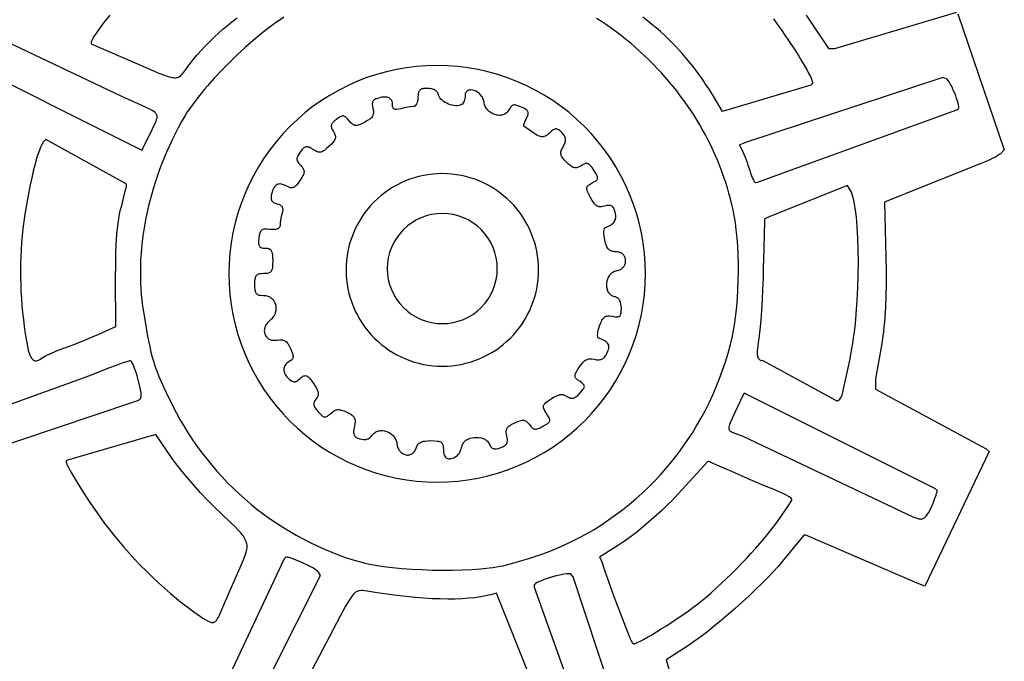
# Model space of a CAD drawing. Extents: x 7 to 376, y 3 to 399.
# Drawn here: x 271 to 376, y 157 to 225 of the extents above; entities that cross this region are included whole.
import ezdxf

# ---------------------------------------------------------------- set-up
doc = ezdxf.new("R2010")
doc.units = 0
doc.header["$MEASUREMENT"] = 0
doc.layers.add('LAYER_2', color=18, linetype='CONTINUOUS')

msp = doc.modelspace()

# ---------------------------------------------------------------- linework, layer by layer
at = {"layer": 'LAYER_2'}
for points in [[(280.42, 225.22), (279.76, 224.39), (279.21, 223.65), (278.99, 223.33), (278.79, 223.05), (278.64, 222.8), (278.53, 222.6), (278.46, 222.44), (278.44, 222.38), (278.43, 222.33), (278.43, 222.16), (281.81, 220.71), (283.92, 219.8), (284.75, 219.44), (285.44, 219.14), (286.03, 218.91), (286.51, 218.73), (286.72, 218.67), (286.91, 218.62), (287.08, 218.59), (287.23, 218.57), (287.37, 218.57), (287.5, 218.58), (287.61, 218.6), (287.72, 218.64), (287.82, 218.69), (287.92, 218.75), (288.01, 218.83), (288.1, 218.93), (288.29, 219.15), (288.49, 219.43), (288.73, 219.75), (289, 220.13), (289.33, 220.54), (289.72, 220.99), (290.15, 221.47), (290.61, 221.96), (291.08, 222.44), (291.55, 222.91), (292.01, 223.34), (292.45, 223.72), (292.9, 224.1), (293.41, 224.51), (293.97, 224.94)], [(370.58, 225.35), (375.52, 210.9), (375.11, 210.48), (374.99, 210.39), (374.81, 210.27), (374.58, 210.14), (374.31, 210), (374, 209.85), (373.67, 209.7), (373.32, 209.55), (372.96, 209.41), (371.96, 209.02), (370.49, 208.44), (367, 207.04), (362.77, 205.33), (362.92, 199.51), (362.95, 198.01), (362.96, 196.63), (362.94, 195.37), (362.9, 194.21), (362.86, 193.65), (362.83, 193.12), (362.78, 192.6), (362.73, 192.09), (362.67, 191.59), (362.61, 191.09), (362.53, 190.61), (362.45, 190.12), (361.83, 186.55), (361.83, 185.45), (373.61, 179.11), (373.92, 178.84), (367.08, 164.52), (366.27, 164.85), (354.43, 169.95), (354.2, 169.95), (351.93, 167.18), (351.47, 166.62), (350.94, 166.04), (350.37, 165.43), (349.74, 164.8), (349.08, 164.15), (348.39, 163.49), (347.68, 162.84), (346.95, 162.18), (346.21, 161.54), (345.46, 160.91), (344.72, 160.3), (344, 159.72), (343.29, 159.18), (342.6, 158.68), (341.95, 158.22), (341.33, 157.82), (339.56, 156.7), (343.39, 143.6)], [(354.45, 225.21), (354.89, 224.58), (356.84, 221.69), (357.49, 221.69), (370.47, 225.54)], [(263.57, 221), (283.83, 210.88), (284.81, 212.81), (285.12, 213.45), (285.25, 213.71), (285.34, 213.94), (285.4, 214.14), (285.44, 214.32), (285.44, 214.4), (285.44, 214.47), (285.43, 214.55), (285.41, 214.61), (285.38, 214.68), (285.34, 214.74), (285.29, 214.8), (285.24, 214.86), (285.09, 214.98), (284.91, 215.1), (284.69, 215.22), (284.42, 215.35), (283.75, 215.66), (281.71, 216.58), (265.17, 224.39)], [(298.93, 224.99), (298.54, 224.73), (298.14, 224.46), (297.74, 224.18), (297.33, 223.87), (296.92, 223.56), (296.5, 223.22), (296.08, 222.88), (295.66, 222.52), (294.81, 221.78), (293.97, 221), (293.14, 220.2), (292.33, 219.38), (291.55, 218.54), (290.82, 217.71), (290.46, 217.3), (290.12, 216.89), (289.8, 216.49), (289.49, 216.09), (289.2, 215.69), (288.92, 215.3), (288.66, 214.93), (288.42, 214.56), (288.21, 214.2), (288.01, 213.85), (287.68, 213.23), (287.36, 212.6), (287.05, 211.97), (286.76, 211.34), (286.47, 210.71), (286.21, 210.07), (285.95, 209.44), (285.71, 208.8), (285.48, 208.16), (285.27, 207.52), (285.07, 206.88), (284.88, 206.24), (284.7, 205.6), (284.54, 204.96), (284.4, 204.32), (284.26, 203.69), (284.14, 203.05), (284.03, 202.41), (283.94, 201.77), (283.86, 201.14), (283.79, 200.5), (283.74, 199.87), (283.7, 199.24), (283.68, 198.61), (283.67, 197.99), (283.67, 197.36), (283.69, 196.74), (283.72, 196.13), (283.77, 195.51), (283.83, 194.9), (283.9, 194.3), (283.99, 193.69), (284.27, 192.01), (284.4, 191.27), (284.53, 190.6), (284.66, 189.99), (284.79, 189.41), (284.93, 188.87), (285.09, 188.34), (285.26, 187.83), (285.44, 187.32), (285.65, 186.8), (285.87, 186.27), (286.13, 185.7), (286.41, 185.1), (287.08, 183.73), (287.48, 182.97), (287.88, 182.23), (288.31, 181.5), (288.76, 180.78), (289.22, 180.07), (289.71, 179.38), (290.21, 178.7), (290.72, 178.04), (291.26, 177.38), (291.81, 176.75), (292.37, 176.13), (292.95, 175.52), (293.55, 174.93), (294.16, 174.35), (294.78, 173.79), (295.42, 173.25), (296.07, 172.72), (296.73, 172.22), (297.41, 171.72), (298.1, 171.25), (298.8, 170.79), (299.51, 170.36), (300.24, 169.94), (300.97, 169.54), (301.72, 169.16), (302.48, 168.8), (303.24, 168.45), (304.01, 168.13), (304.8, 167.83), (305.59, 167.55), (306.39, 167.29), (307.2, 167.06), (307.53, 166.97), (307.88, 166.89), (308.26, 166.81), (308.66, 166.74), (309.53, 166.61), (310.47, 166.5), (311.47, 166.41), (312.52, 166.33), (313.59, 166.28), (314.68, 166.24), (315.77, 166.23), (316.85, 166.23), (317.9, 166.26), (318.91, 166.3), (319.87, 166.37), (320.75, 166.46), (321.16, 166.51), (321.55, 166.57), (321.92, 166.63), (322.26, 166.7), (322.86, 166.85), (323.53, 167.03), (324.24, 167.24), (324.98, 167.47), (325.73, 167.71), (326.45, 167.97), (327.13, 168.22), (327.75, 168.46), (328.61, 168.84), (329.45, 169.23), (330.28, 169.65), (331.1, 170.1), (331.9, 170.56), (332.68, 171.05), (333.45, 171.56), (334.2, 172.09), (334.93, 172.64), (335.65, 173.21), (336.35, 173.81), (337.03, 174.42), (337.7, 175.05), (338.34, 175.7), (338.97, 176.37), (339.58, 177.06), (340.17, 177.77), (340.73, 178.49), (341.28, 179.23), (341.81, 179.99), (342.32, 180.76), (342.8, 181.55), (343.26, 182.35), (343.71, 183.17), (344.13, 184.01), (344.52, 184.85), (344.9, 185.72), (345.25, 186.59), (345.57, 187.48), (345.88, 188.38), (346.16, 189.29), (346.41, 190.22), (346.5, 190.57), (346.58, 190.93), (346.73, 191.7), (346.86, 192.51), (346.97, 193.36), (347.07, 194.24), (347.14, 195.15), (347.2, 196.07), (347.23, 197), (347.25, 197.94), (347.25, 198.86), (347.22, 199.78), (347.18, 200.68), (347.12, 201.55), (347.03, 202.39), (346.93, 203.18), (346.8, 203.93), (346.68, 204.52), (346.55, 205.11), (346.41, 205.69), (346.25, 206.28), (346.08, 206.86), (345.9, 207.44), (345.71, 208.01), (345.5, 208.59), (345.29, 209.16), (345.06, 209.72), (344.82, 210.28), (344.57, 210.84), (344.31, 211.39), (344.03, 211.94), (343.75, 212.49), (343.45, 213.03), (343.15, 213.56), (342.83, 214.09), (342.5, 214.62), (342.16, 215.14), (341.81, 215.65), (341.45, 216.16), (341.07, 216.66), (340.69, 217.16), (340.3, 217.65), (339.9, 218.14), (339.48, 218.62), (339.06, 219.09), (338.63, 219.56), (338.18, 220.02), (337.73, 220.47), (337.27, 220.91), (336.78, 221.36), (336.29, 221.8), (335.8, 222.23), (335.29, 222.64), (334.78, 223.04), (334.27, 223.43), (333.75, 223.81), (333.22, 224.18), (332.69, 224.53), (332.15, 224.88)], [(350.98, 224.82), (351.39, 224.26), (351.8, 223.69), (352.2, 223.11), (352.59, 222.53), (353.32, 221.41), (353.66, 220.87), (353.97, 220.36), (354.26, 219.89), (354.51, 219.45), (354.72, 219.05), (354.9, 218.71), (355.03, 218.42), (355.11, 218.19), (355.14, 218.1), (355.15, 218.03), (355.15, 217.98), (355.13, 217.94), (354.96, 217.77), (347.35, 215.5), (345.56, 214.98), (345.21, 215.59), (344.85, 216.19), (344.49, 216.78), (344.13, 217.35), (343.77, 217.89), (343.42, 218.41), (343.08, 218.89), (342.75, 219.33), (342.39, 219.79), (342.03, 220.24), (341.67, 220.67), (341.31, 221.1), (340.94, 221.51), (340.56, 221.92), (340.18, 222.32), (339.78, 222.71), (339.38, 223.1), (338.96, 223.48), (338.52, 223.86), (338.06, 224.24), (337.59, 224.62), (337.09, 225)], [(262.8, 177.35), (282.87, 184.07), (283.41, 184.27), (283.49, 184.3), (283.56, 184.34), (283.62, 184.39), (283.67, 184.44), (283.71, 184.51), (283.73, 184.59), (283.75, 184.68), (283.76, 184.79), (283.75, 184.92), (283.74, 185.07), (283.68, 185.43), (283.58, 185.9), (283.44, 186.47), (283.33, 186.88), (283.21, 187.25), (283.1, 187.59), (282.98, 187.89), (282.88, 188.14), (282.78, 188.32), (282.73, 188.39), (282.69, 188.44), (282.65, 188.47), (282.62, 188.48), (282.52, 188.46), (282.35, 188.42), (281.81, 188.25), (281.11, 187.99), (280.29, 187.68), (278.27, 186.88), (261.06, 180.67)], [(336.34, 145.34), (329.7, 165.51), (329.43, 165.8), (329.4, 165.82), (329.34, 165.84), (329.27, 165.85), (329.18, 165.85), (328.97, 165.84), (328.7, 165.8), (328.4, 165.74), (328.08, 165.67), (327.73, 165.58), (327.38, 165.48), (327.03, 165.37), (326.7, 165.25), (326.38, 165.13), (326.11, 165.02), (325.87, 164.91), (325.69, 164.8), (325.63, 164.75), (325.58, 164.71), (325.55, 164.66), (325.54, 164.63), (325.54, 164.4), (333.07, 143.31)], [(325.24, 154.46), (321.54, 163.78), (320.93, 163.61), (320.68, 163.55), (320.41, 163.49), (319.84, 163.38), (319.23, 163.29), (318.57, 163.23), (317.88, 163.18), (317.14, 163.15), (316.36, 163.15), (315.54, 163.16), (314.69, 163.19), (313.8, 163.25), (312.87, 163.32), (311.92, 163.41), (310.93, 163.52), (309.91, 163.66), (308.86, 163.81), (307.78, 163.98), (307.54, 164.02), (307.33, 164.05), (307.14, 164.06), (306.96, 164.04), (306.88, 164.02), (306.8, 164), (306.72, 163.97), (306.64, 163.92), (306.56, 163.87), (306.48, 163.8), (306.31, 163.64), (306.14, 163.42), (305.95, 163.14), (305.73, 162.8), (305.49, 162.39), (304.92, 161.32), (304.17, 159.91), (301.91, 155.61)]]:
    msp.add_lwpolyline(points, dxfattribs=at)
for points in [[(315.23, 219.87, 0.414214), (293.08, 197.73, 0.414214), (315.23, 175.58, 0.414214), (337.37, 197.73, 0.414214)], [(315.77, 208.37, 0.414214), (305.54, 198.14, 0.414214), (315.77, 187.9, 0.414214), (326.01, 198.14, 0.414214)], [(315.77, 204.14, 0.414214), (309.92, 198.28, 0.414214), (315.77, 192.43, 0.414214), (321.62, 198.28, 0.414214)]]:
    msp.add_lwpolyline(points, format="xyb", close=True, dxfattribs=at)
for points in [[(347.37, 211.45), (347.69, 210.75), (347.96, 210.12), (348.18, 209.56), (348.27, 209.29), (348.35, 209.04), (348.45, 208.71), (348.55, 208.41), (348.65, 208.13), (348.75, 207.89), (348.85, 207.7), (348.93, 207.55), (349, 207.46), (349.03, 207.44), (349.06, 207.43), (349.28, 207.46), (370.49, 215.16), (370.64, 215.3), (370.66, 215.33), (370.67, 215.38), (370.67, 215.5), (370.65, 215.67), (370.6, 215.88), (370.54, 216.11), (370.45, 216.37), (370.36, 216.64), (370.25, 216.91), (370.13, 217.19), (370.01, 217.46), (369.89, 217.71), (369.77, 217.93), (369.66, 218.13), (369.55, 218.29), (369.45, 218.4), (369.4, 218.43), (369.36, 218.46), (368.98, 218.6), (348.13, 211.71), (347.39, 211.45), (347.38, 211.44), (347.38, 211.43)], [(317.29, 178.35), (317.38, 178.42), (317.47, 178.52), (317.56, 178.64), (317.64, 178.78), (317.72, 178.93), (317.78, 179.09), (317.83, 179.25), (317.87, 179.41), (317.9, 179.51), (317.93, 179.6), (317.98, 179.69), (318.03, 179.78), (318.1, 179.86), (318.17, 179.93), (318.25, 180), (318.34, 180.06), (318.43, 180.11), (318.53, 180.16), (318.74, 180.24), (318.96, 180.3), (319.2, 180.34), (319.43, 180.34), (319.67, 180.33), (319.9, 180.28), (320.01, 180.25), (320.11, 180.21), (320.21, 180.17), (320.31, 180.12), (320.4, 180.06), (320.48, 179.99), (320.56, 179.92), (320.63, 179.84), (320.69, 179.76), (320.74, 179.66), (320.85, 179.46), (320.9, 179.38), (320.96, 179.31), (321.01, 179.25), (321.07, 179.2), (321.14, 179.16), (321.21, 179.14), (321.28, 179.12), (321.36, 179.11), (321.44, 179.11), (321.53, 179.12), (321.74, 179.17), (321.98, 179.25), (322.21, 179.35), (322.3, 179.4), (322.39, 179.45), (322.46, 179.51), (322.53, 179.57), (322.58, 179.63), (322.62, 179.7), (322.66, 179.78), (322.68, 179.86), (322.69, 179.94), (322.7, 180.03), (322.69, 180.13), (322.68, 180.24), (322.63, 180.48), (322.58, 180.73), (322.57, 180.85), (322.56, 180.95), (322.57, 181.05), (322.59, 181.14), (322.62, 181.22), (322.66, 181.3), (322.72, 181.38), (322.78, 181.45), (322.86, 181.52), (322.95, 181.59), (323.18, 181.73), (323.47, 181.87), (323.79, 182.01), (324.05, 182.1), (324.16, 182.13), (324.26, 182.15), (324.35, 182.16), (324.44, 182.16), (324.52, 182.14), (324.6, 182.11), (324.67, 182.07), (324.74, 182.02), (324.81, 181.96), (324.88, 181.88), (325.04, 181.69), (325.19, 181.49), (325.26, 181.41), (325.33, 181.35), (325.39, 181.3), (325.46, 181.26), (325.53, 181.23), (325.61, 181.22), (325.69, 181.21), (325.77, 181.22), (325.86, 181.24), (325.96, 181.27), (326.19, 181.37), (326.47, 181.52), (326.76, 181.68), (326.98, 181.81), (327.05, 181.88), (327.12, 181.94), (327.16, 182.01), (327.19, 182.08), (327.2, 182.15), (327.19, 182.22), (327.17, 182.31), (327.14, 182.4), (327.02, 182.61), (326.85, 182.88), (326.68, 183.15), (326.62, 183.27), (326.57, 183.37), (326.54, 183.47), (326.52, 183.56), (326.52, 183.64), (326.53, 183.72), (326.57, 183.79), (326.62, 183.87), (326.69, 183.95), (326.78, 184.03), (327.01, 184.21), (327.33, 184.43), (327.61, 184.6), (327.86, 184.73), (328.09, 184.82), (328.19, 184.85), (328.29, 184.87), (328.39, 184.88), (328.48, 184.89), (328.58, 184.88), (328.67, 184.86), (328.76, 184.83), (328.85, 184.79), (329.04, 184.69), (329.22, 184.59), (329.31, 184.55), (329.39, 184.53), (329.48, 184.51), (329.55, 184.5), (329.63, 184.51), (329.71, 184.52), (329.79, 184.54), (329.86, 184.58), (329.94, 184.63), (330.03, 184.69), (330.2, 184.84), (330.39, 185.03), (330.61, 185.28), (330.76, 185.47), (330.81, 185.55), (330.85, 185.62), (330.87, 185.69), (330.88, 185.76), (330.87, 185.82), (330.85, 185.88), (330.81, 185.94), (330.75, 186), (330.6, 186.13), (330.38, 186.3), (330.16, 186.46), (330.08, 186.54), (330.01, 186.61), (329.95, 186.67), (329.91, 186.74), (329.89, 186.81), (329.88, 186.88), (329.89, 186.96), (329.91, 187.05), (329.94, 187.14), (330, 187.25), (330.15, 187.51), (330.36, 187.83), (330.54, 188.1), (330.72, 188.31), (330.81, 188.4), (330.9, 188.48), (330.99, 188.54), (331.08, 188.59), (331.17, 188.63), (331.26, 188.66), (331.36, 188.68), (331.46, 188.69), (331.57, 188.69), (331.68, 188.68), (331.92, 188.64), (332.15, 188.59), (332.26, 188.58), (332.36, 188.58), (332.46, 188.58), (332.55, 188.6), (332.63, 188.62), (332.72, 188.65), (332.79, 188.69), (332.87, 188.75), (332.94, 188.81), (333.01, 188.88), (333.14, 189.05), (333.27, 189.27), (333.35, 189.42), (333.41, 189.56), (333.45, 189.7), (333.48, 189.82), (333.49, 189.94), (333.48, 190.05), (333.46, 190.15), (333.42, 190.25), (333.35, 190.34), (333.27, 190.42), (333.18, 190.51), (333.06, 190.59), (332.92, 190.67), (332.76, 190.74), (332.58, 190.82), (332.38, 190.89), (332.35, 190.91), (332.33, 190.94), (332.31, 190.98), (332.3, 191.03), (332.28, 191.16), (332.29, 191.32), (332.31, 191.51), (332.36, 191.72), (332.42, 191.95), (332.49, 192.19), (332.62, 192.53), (332.68, 192.67), (332.74, 192.79), (332.81, 192.89), (332.87, 192.99), (332.94, 193.06), (333.01, 193.13), (333.09, 193.17), (333.17, 193.21), (333.26, 193.24), (333.36, 193.25), (333.47, 193.25), (333.59, 193.25), (333.86, 193.21), (334.13, 193.16), (334.25, 193.15), (334.35, 193.15), (334.44, 193.16), (334.52, 193.17), (334.58, 193.2), (334.64, 193.24), (334.68, 193.29), (334.72, 193.36), (334.75, 193.44), (334.77, 193.53), (334.8, 193.77), (334.81, 194.07), (334.79, 194.33), (334.76, 194.55), (334.73, 194.66), (334.7, 194.75), (334.66, 194.84), (334.62, 194.92), (334.56, 194.99), (334.51, 195.06), (334.44, 195.12), (334.37, 195.17), (334.29, 195.22), (334.21, 195.26), (334.11, 195.29), (334.01, 195.32), (333.91, 195.36), (333.81, 195.4), (333.72, 195.46), (333.64, 195.52), (333.57, 195.6), (333.5, 195.68), (333.44, 195.76), (333.39, 195.86), (333.35, 195.96), (333.32, 196.06), (333.29, 196.17), (333.27, 196.28), (333.26, 196.51), (333.27, 196.74), (333.31, 196.98), (333.38, 197.2), (333.42, 197.31), (333.47, 197.41), (333.53, 197.51), (333.59, 197.61), (333.66, 197.69), (333.74, 197.77), (333.82, 197.85), (333.91, 197.91), (334, 197.96), (334.1, 198.01), (334.21, 198.04), (334.32, 198.06), (334.44, 198.09), (334.55, 198.12), (334.65, 198.16), (334.74, 198.2), (334.83, 198.26), (334.91, 198.32), (334.98, 198.38), (335.04, 198.45), (335.1, 198.53), (335.14, 198.61), (335.18, 198.69), (335.21, 198.78), (335.24, 198.87), (335.25, 198.95), (335.26, 199.04), (335.26, 199.13), (335.26, 199.22), (335.24, 199.31), (335.22, 199.4), (335.19, 199.48), (335.15, 199.56), (335.11, 199.64), (335.06, 199.71), (335, 199.78), (334.93, 199.84), (334.86, 199.9), (334.78, 199.94), (334.69, 199.99), (334.59, 200.02), (334.49, 200.04), (334.38, 200.06), (334.26, 200.06), (334.12, 200.07), (334, 200.08), (333.89, 200.09), (333.79, 200.12), (333.69, 200.15), (333.61, 200.2), (333.53, 200.25), (333.46, 200.32), (333.39, 200.39), (333.33, 200.48), (333.28, 200.58), (333.23, 200.7), (333.13, 200.97), (333.05, 201.3), (333, 201.55), (332.97, 201.79), (332.96, 202.01), (332.96, 202.21), (332.97, 202.38), (333.01, 202.52), (333.03, 202.57), (333.05, 202.61), (333.08, 202.64), (333.12, 202.66), (333.29, 202.73), (333.45, 202.79), (333.59, 202.86), (333.71, 202.94), (333.83, 203.02), (333.92, 203.1), (334.01, 203.19), (334.08, 203.28), (334.13, 203.38), (334.18, 203.49), (334.2, 203.6), (334.22, 203.71), (334.22, 203.84), (334.21, 203.97), (334.19, 204.11), (334.16, 204.26), (334.09, 204.49), (334.05, 204.59), (334.01, 204.68), (333.96, 204.76), (333.91, 204.82), (333.85, 204.87), (333.79, 204.92), (333.72, 204.95), (333.65, 204.97), (333.57, 204.98), (333.48, 204.99), (333.27, 204.97), (333.03, 204.92), (332.78, 204.87), (332.66, 204.85), (332.56, 204.85), (332.46, 204.86), (332.36, 204.88), (332.27, 204.92), (332.19, 204.96), (332.11, 205.02), (332.02, 205.09), (331.95, 205.18), (331.87, 205.28), (331.7, 205.53), (331.53, 205.84), (331.35, 206.2), (331.22, 206.48), (331.18, 206.6), (331.15, 206.7), (331.14, 206.79), (331.14, 206.88), (331.16, 206.95), (331.19, 207.02), (331.24, 207.08), (331.3, 207.14), (331.38, 207.2), (331.48, 207.26), (331.71, 207.4), (331.95, 207.53), (332.05, 207.59), (332.13, 207.65), (332.19, 207.71), (332.23, 207.77), (332.27, 207.83), (332.28, 207.89), (332.28, 207.96), (332.27, 208.04), (332.24, 208.13), (332.19, 208.22), (332.06, 208.46), (331.88, 208.75), (331.7, 209.01), (331.53, 209.21), (331.46, 209.29), (331.39, 209.35), (331.31, 209.4), (331.24, 209.43), (331.17, 209.45), (331.09, 209.45), (331.01, 209.45), (330.93, 209.43), (330.84, 209.39), (330.75, 209.35), (330.53, 209.22), (330.32, 209.1), (330.22, 209.06), (330.13, 209.02), (330.04, 209), (329.95, 208.99), (329.86, 208.99), (329.78, 209.01), (329.69, 209.03), (329.61, 209.07), (329.52, 209.12), (329.42, 209.19), (329.21, 209.36), (328.98, 209.58), (328.75, 209.82), (328.58, 210.03), (328.51, 210.13), (328.46, 210.22), (328.42, 210.31), (328.4, 210.4), (328.38, 210.5), (328.38, 210.59), (328.39, 210.68), (328.42, 210.78), (328.45, 210.89), (328.5, 211.01), (328.63, 211.26), (328.75, 211.51), (328.83, 211.72), (328.86, 211.81), (328.88, 211.9), (328.88, 211.99), (328.88, 212.07), (328.87, 212.15), (328.85, 212.23), (328.81, 212.31), (328.77, 212.39), (328.65, 212.55), (328.48, 212.73), (328.3, 212.91), (328.14, 213.04), (328.07, 213.08), (328, 213.11), (327.93, 213.13), (327.86, 213.13), (327.79, 213.13), (327.72, 213.1), (327.65, 213.07), (327.57, 213.02), (327.39, 212.88), (327.17, 212.69), (327.04, 212.58), (326.92, 212.48), (326.8, 212.4), (326.69, 212.35), (326.58, 212.31), (326.46, 212.29), (326.33, 212.29), (326.2, 212.32), (326.06, 212.37), (325.89, 212.44), (325.72, 212.54), (325.52, 212.66), (325.04, 212.98), (324.45, 213.42), (324.43, 213.45), (324.43, 213.51), (324.44, 213.6), (324.47, 213.7), (324.57, 213.96), (324.72, 214.26), (324.82, 214.48), (324.86, 214.57), (324.89, 214.66), (324.9, 214.74), (324.9, 214.82), (324.89, 214.89), (324.87, 214.95), (324.83, 215.02), (324.78, 215.08), (324.72, 215.14), (324.64, 215.2), (324.44, 215.32), (324.18, 215.44), (323.91, 215.56), (323.68, 215.63), (323.58, 215.66), (323.5, 215.67), (323.41, 215.67), (323.34, 215.66), (323.27, 215.64), (323.2, 215.6), (323.14, 215.56), (323.08, 215.5), (323.02, 215.43), (322.97, 215.35), (322.85, 215.14), (322.79, 215.05), (322.72, 214.96), (322.65, 214.88), (322.57, 214.81), (322.49, 214.75), (322.4, 214.7), (322.31, 214.66), (322.21, 214.62), (322.11, 214.6), (322.01, 214.58), (321.9, 214.57), (321.8, 214.57), (321.69, 214.58), (321.58, 214.59), (321.37, 214.65), (321.16, 214.73), (320.96, 214.84), (320.77, 214.97), (320.69, 215.05), (320.6, 215.13), (320.53, 215.22), (320.46, 215.31), (320.4, 215.41), (320.34, 215.51), (320.3, 215.62), (320.26, 215.73), (320.23, 215.85), (320.21, 215.98), (320.19, 216.09), (320.16, 216.2), (320.12, 216.3), (320.08, 216.4), (320.03, 216.5), (319.97, 216.59), (319.83, 216.76), (319.68, 216.91), (319.51, 217.03), (319.33, 217.13), (319.15, 217.21), (318.97, 217.25), (318.8, 217.27), (318.72, 217.26), (318.64, 217.25), (318.56, 217.23), (318.5, 217.2), (318.43, 217.16), (318.38, 217.12), (318.33, 217.06), (318.28, 217), (318.25, 216.92), (318.22, 216.84), (318.21, 216.74), (318.2, 216.64), (318.2, 216.49), (318.17, 216.35), (318.14, 216.21), (318.09, 216.08), (318.04, 215.96), (317.98, 215.86), (317.91, 215.77), (317.83, 215.71), (317.7, 215.65), (317.55, 215.61), (317.38, 215.59), (317.2, 215.59), (317.01, 215.61), (316.82, 215.65), (316.62, 215.7), (316.43, 215.77), (316.25, 215.85), (316.07, 215.95), (315.9, 216.05), (315.75, 216.17), (315.62, 216.29), (315.51, 216.42), (315.43, 216.56), (315.4, 216.63), (315.38, 216.7), (315.35, 216.79), (315.32, 216.87), (315.28, 216.95), (315.23, 217.02), (315.18, 217.09), (315.12, 217.15), (315.05, 217.2), (314.98, 217.25), (314.9, 217.3), (314.82, 217.33), (314.63, 217.39), (314.42, 217.43), (314.18, 217.44), (313.91, 217.43), (313.79, 217.42), (313.69, 217.4), (313.59, 217.37), (313.51, 217.34), (313.44, 217.3), (313.38, 217.25), (313.33, 217.19), (313.29, 217.12), (313.25, 217.04), (313.23, 216.95), (313.21, 216.85), (313.19, 216.74), (313.18, 216.47), (313.17, 216.28), (313.14, 216.1), (313.1, 215.93), (313.04, 215.79), (312.97, 215.67), (312.89, 215.58), (312.84, 215.55), (312.8, 215.52), (312.75, 215.51), (312.7, 215.5), (312.44, 215.48), (312.1, 215.43), (311.72, 215.36), (311.35, 215.27), (311.13, 215.22), (310.95, 215.19), (310.8, 215.19), (310.73, 215.2), (310.68, 215.22), (310.63, 215.25), (310.59, 215.28), (310.56, 215.32), (310.53, 215.37), (310.51, 215.42), (310.49, 215.49), (310.48, 215.63), (310.47, 215.78), (310.46, 215.91), (310.43, 216.03), (310.39, 216.13), (310.34, 216.22), (310.28, 216.3), (310.21, 216.37), (310.12, 216.42), (310.03, 216.46), (309.92, 216.49), (309.8, 216.51), (309.66, 216.51), (309.52, 216.51), (309.36, 216.49), (309.19, 216.46), (309.01, 216.41), (308.79, 216.34), (308.69, 216.31), (308.61, 216.26), (308.54, 216.22), (308.48, 216.17), (308.43, 216.11), (308.39, 216.05), (308.36, 215.99), (308.34, 215.91), (308.33, 215.83), (308.33, 215.74), (308.34, 215.54), (308.39, 215.3), (308.44, 215.06), (308.45, 214.95), (308.45, 214.84), (308.45, 214.74), (308.43, 214.65), (308.39, 214.56), (308.35, 214.48), (308.3, 214.4), (308.23, 214.32), (308.15, 214.24), (308.06, 214.16), (307.83, 214.01), (307.55, 213.85), (307.22, 213.68), (306.95, 213.57), (306.84, 213.53), (306.73, 213.5), (306.64, 213.49), (306.55, 213.49), (306.46, 213.51), (306.38, 213.53), (306.31, 213.58), (306.23, 213.63), (306.14, 213.7), (306.06, 213.79), (305.87, 214), (305.68, 214.21), (305.52, 214.36), (305.45, 214.42), (305.38, 214.46), (305.31, 214.49), (305.24, 214.5), (305.17, 214.5), (305.1, 214.49), (305.02, 214.46), (304.93, 214.42), (304.74, 214.31), (304.51, 214.14), (304.3, 213.97), (304.14, 213.82), (304.08, 213.74), (304.03, 213.67), (304, 213.6), (303.98, 213.53), (303.96, 213.46), (303.96, 213.38), (303.98, 213.31), (304, 213.23), (304.07, 213.05), (304.19, 212.84), (304.31, 212.63), (304.35, 212.54), (304.38, 212.44), (304.4, 212.36), (304.41, 212.27), (304.4, 212.18), (304.38, 212.1), (304.35, 212.01), (304.31, 211.92), (304.25, 211.83), (304.18, 211.73), (303.99, 211.52), (303.74, 211.28), (303.47, 211.03), (303.24, 210.85), (303.14, 210.78), (303.04, 210.73), (302.95, 210.69), (302.86, 210.67), (302.77, 210.66), (302.68, 210.66), (302.58, 210.67), (302.49, 210.7), (302.39, 210.74), (302.28, 210.79), (302.04, 210.93), (301.8, 211.07), (301.6, 211.17), (301.51, 211.2), (301.43, 211.22), (301.35, 211.22), (301.28, 211.21), (301.2, 211.19), (301.13, 211.16), (301.06, 211.11), (300.99, 211.05), (300.84, 210.89), (300.67, 210.67), (300.51, 210.44), (300.4, 210.25), (300.36, 210.16), (300.33, 210.08), (300.31, 210.01), (300.31, 209.93), (300.32, 209.86), (300.34, 209.78), (300.37, 209.71), (300.41, 209.63), (300.53, 209.46), (300.69, 209.27), (300.86, 209.07), (300.93, 208.98), (300.98, 208.89), (301.02, 208.81), (301.05, 208.73), (301.07, 208.65), (301.07, 208.57), (301.06, 208.48), (301.04, 208.39), (301, 208.29), (300.95, 208.18), (300.82, 207.93), (300.63, 207.63), (300.44, 207.36), (300.27, 207.15), (300.19, 207.07), (300.11, 207), (300.04, 206.95), (299.96, 206.91), (299.88, 206.89), (299.8, 206.87), (299.72, 206.87), (299.63, 206.88), (299.54, 206.9), (299.45, 206.94), (299.24, 207.04), (299.07, 207.12), (298.92, 207.19), (298.78, 207.23), (298.64, 207.27), (298.52, 207.28), (298.4, 207.27), (298.3, 207.25), (298.2, 207.21), (298.1, 207.15), (298.02, 207.07), (297.94, 206.98), (297.86, 206.86), (297.8, 206.73), (297.73, 206.57), (297.67, 206.4), (297.62, 206.21), (297.57, 205.99), (297.56, 205.81), (297.56, 205.73), (297.58, 205.66), (297.6, 205.59), (297.63, 205.52), (297.66, 205.47), (297.71, 205.41), (297.76, 205.36), (297.83, 205.32), (297.99, 205.24), (298.18, 205.18), (298.38, 205.12), (298.46, 205.08), (298.53, 205.04), (298.6, 205), (298.65, 204.95), (298.7, 204.9), (298.74, 204.84), (298.76, 204.78), (298.78, 204.71), (298.8, 204.63), (298.8, 204.55), (298.79, 204.37), (298.74, 204.16), (298.65, 203.81), (298.58, 203.44), (298.54, 203.1), (298.52, 202.84), (298.51, 202.78), (298.5, 202.72), (298.47, 202.67), (298.44, 202.63), (298.4, 202.58), (298.36, 202.55), (298.3, 202.52), (298.24, 202.49), (298.09, 202.45), (297.9, 202.43), (297.69, 202.43), (297.45, 202.45), (297.14, 202.48), (297.01, 202.48), (296.9, 202.48), (296.79, 202.46), (296.7, 202.44), (296.62, 202.41), (296.56, 202.36), (296.5, 202.31), (296.45, 202.24), (296.4, 202.15), (296.37, 202.06), (296.34, 201.95), (296.31, 201.82), (296.27, 201.51), (296.24, 201.22), (296.24, 200.99), (296.25, 200.89), (296.27, 200.8), (296.29, 200.73), (296.32, 200.66), (296.37, 200.61), (296.42, 200.56), (296.48, 200.52), (296.55, 200.5), (296.63, 200.48), (296.72, 200.46), (296.94, 200.45), (297.06, 200.45), (297.16, 200.44), (297.26, 200.42), (297.34, 200.4), (297.42, 200.36), (297.48, 200.32), (297.54, 200.26), (297.59, 200.19), (297.63, 200.11), (297.66, 200.01), (297.69, 199.9), (297.71, 199.78), (297.73, 199.48), (297.74, 199.1), (297.73, 198.7), (297.71, 198.39), (297.69, 198.26), (297.66, 198.15), (297.62, 198.06), (297.57, 197.98), (297.52, 197.91), (297.45, 197.86), (297.37, 197.82), (297.28, 197.79), (297.18, 197.77), (297.06, 197.76), (296.77, 197.75), (296.5, 197.74), (296.38, 197.72), (296.28, 197.7), (296.19, 197.68), (296.11, 197.64), (296.04, 197.59), (295.99, 197.54), (295.94, 197.47), (295.9, 197.39), (295.87, 197.29), (295.84, 197.18), (295.82, 196.92), (295.81, 196.59), (295.82, 196.26), (295.83, 196.12), (295.84, 196), (295.87, 195.89), (295.9, 195.79), (295.94, 195.71), (295.98, 195.64), (296.04, 195.59), (296.11, 195.54), (296.19, 195.5), (296.28, 195.47), (296.38, 195.45), (296.49, 195.44), (296.77, 195.43), (296.89, 195.43), (297.01, 195.41), (297.12, 195.39), (297.23, 195.35), (297.33, 195.31), (297.43, 195.26), (297.52, 195.2), (297.6, 195.14), (297.68, 195.07), (297.75, 194.99), (297.81, 194.91), (297.87, 194.82), (297.92, 194.73), (297.97, 194.64), (298, 194.54), (298.03, 194.43), (298.06, 194.33), (298.07, 194.22), (298.08, 194.11), (298.08, 194), (298.07, 193.89), (298.06, 193.78), (298.03, 193.67), (298, 193.56), (297.96, 193.45), (297.92, 193.35), (297.86, 193.24), (297.79, 193.14), (297.72, 193.04), (297.64, 192.95), (297.55, 192.86), (297.45, 192.77), (297.35, 192.69), (297.26, 192.6), (297.18, 192.51), (297.11, 192.42), (297.05, 192.33), (296.99, 192.24), (296.95, 192.14), (296.91, 192.04), (296.89, 191.95), (296.87, 191.85), (296.86, 191.76), (296.85, 191.66), (296.86, 191.57), (296.87, 191.48), (296.89, 191.39), (296.92, 191.31), (296.95, 191.23), (296.99, 191.15), (297.04, 191.07), (297.1, 191), (297.16, 190.94), (297.22, 190.88), (297.3, 190.83), (297.38, 190.78), (297.46, 190.74), (297.55, 190.71), (297.65, 190.68), (297.75, 190.66), (297.86, 190.66), (297.97, 190.66), (298.09, 190.66), (298.21, 190.68), (298.46, 190.72), (298.57, 190.72), (298.68, 190.72), (298.78, 190.7), (298.87, 190.68), (298.96, 190.65), (299.04, 190.6), (299.12, 190.54), (299.19, 190.48), (299.27, 190.4), (299.34, 190.3), (299.48, 190.08), (299.62, 189.79), (299.75, 189.49), (299.84, 189.24), (299.87, 189.13), (299.89, 189.03), (299.9, 188.94), (299.9, 188.86), (299.89, 188.79), (299.87, 188.72), (299.83, 188.66), (299.79, 188.61), (299.73, 188.55), (299.67, 188.5), (299.5, 188.39), (299.36, 188.31), (299.25, 188.22), (299.15, 188.12), (299.07, 188.01), (299, 187.9), (298.96, 187.78), (298.93, 187.66), (298.92, 187.54), (298.93, 187.42), (298.96, 187.29), (299, 187.16), (299.06, 187.03), (299.14, 186.91), (299.24, 186.78), (299.36, 186.66), (299.49, 186.54), (299.65, 186.41), (299.8, 186.32), (299.93, 186.27), (299.99, 186.25), (300.06, 186.25), (300.12, 186.25), (300.18, 186.26), (300.23, 186.28), (300.29, 186.3), (300.41, 186.38), (300.53, 186.49), (300.65, 186.6), (300.76, 186.7), (300.86, 186.77), (300.96, 186.83), (301.05, 186.87), (301.14, 186.89), (301.23, 186.9), (301.32, 186.88), (301.41, 186.84), (301.5, 186.78), (301.59, 186.69), (301.69, 186.59), (301.8, 186.46), (301.91, 186.31), (302.16, 185.95), (302.33, 185.67), (302.46, 185.43), (302.54, 185.23), (302.57, 185.13), (302.58, 185.04), (302.59, 184.96), (302.58, 184.87), (302.57, 184.79), (302.54, 184.71), (302.51, 184.63), (302.46, 184.56), (302.34, 184.39), (302.23, 184.23), (302.18, 184.16), (302.15, 184.08), (302.12, 184.01), (302.11, 183.94), (302.11, 183.87), (302.11, 183.79), (302.13, 183.72), (302.16, 183.64), (302.2, 183.55), (302.25, 183.47), (302.39, 183.28), (302.57, 183.07), (302.79, 182.84), (302.97, 182.67), (303.05, 182.61), (303.12, 182.56), (303.19, 182.53), (303.26, 182.52), (303.33, 182.51), (303.4, 182.53), (303.48, 182.55), (303.55, 182.59), (303.72, 182.72), (303.93, 182.89), (304.12, 183.06), (304.21, 183.12), (304.3, 183.18), (304.39, 183.22), (304.48, 183.25), (304.57, 183.28), (304.66, 183.29), (304.75, 183.29), (304.85, 183.28), (304.96, 183.26), (305.07, 183.23), (305.32, 183.15), (305.62, 183.02), (305.91, 182.88), (306.03, 182.81), (306.13, 182.74), (306.22, 182.67), (306.3, 182.6), (306.36, 182.52), (306.41, 182.44), (306.45, 182.36), (306.48, 182.26), (306.49, 182.16), (306.5, 182.05), (306.49, 181.93), (306.47, 181.8), (306.42, 181.5), (306.36, 181.2), (306.34, 180.96), (306.34, 180.86), (306.35, 180.76), (306.37, 180.67), (306.4, 180.6), (306.43, 180.53), (306.48, 180.46), (306.54, 180.41), (306.61, 180.35), (306.69, 180.3), (306.79, 180.26), (307.01, 180.18), (307.21, 180.13), (307.4, 180.1), (307.58, 180.11), (307.66, 180.12), (307.75, 180.14), (307.83, 180.17), (307.9, 180.2), (308.05, 180.29), (308.18, 180.41), (308.3, 180.56), (308.38, 180.65), (308.45, 180.73), (308.53, 180.8), (308.62, 180.86), (308.71, 180.91), (308.81, 180.96), (308.9, 181), (309, 181.02), (309.11, 181.04), (309.21, 181.06), (309.31, 181.06), (309.42, 181.06), (309.63, 181.03), (309.84, 180.97), (310.04, 180.89), (310.23, 180.78), (310.41, 180.65), (310.49, 180.57), (310.57, 180.49), (310.64, 180.4), (310.7, 180.31), (310.76, 180.22), (310.81, 180.11), (310.86, 180.01), (310.89, 179.9), (310.92, 179.78), (310.94, 179.66), (310.96, 179.54), (310.98, 179.43), (311.02, 179.32), (311.06, 179.21), (311.1, 179.12), (311.15, 179.03), (311.21, 178.94), (311.27, 178.86), (311.41, 178.73), (311.55, 178.62), (311.71, 178.54), (311.88, 178.48), (312.04, 178.46), (312.13, 178.46), (312.21, 178.47), (312.29, 178.48), (312.37, 178.51), (312.45, 178.54), (312.53, 178.58), (312.6, 178.62), (312.67, 178.68), (312.73, 178.74), (312.79, 178.81), (312.85, 178.9), (312.9, 178.99), (312.94, 179.08), (312.98, 179.19), (313.02, 179.3), (313.06, 179.4), (313.11, 179.49), (313.17, 179.57), (313.23, 179.64), (313.3, 179.71), (313.38, 179.76), (313.47, 179.81), (313.57, 179.86), (313.67, 179.89), (313.79, 179.92), (313.92, 179.95), (314.21, 179.98), (314.56, 179.99), (314.95, 179.98), (315.26, 179.95), (315.38, 179.93), (315.49, 179.9), (315.58, 179.87), (315.66, 179.82), (315.72, 179.76), (315.77, 179.7), (315.81, 179.62), (315.84, 179.53), (315.86, 179.42), (315.88, 179.3), (315.89, 179.02), (315.89, 178.85), (315.91, 178.7), (315.94, 178.56), (315.99, 178.44), (316.04, 178.33), (316.11, 178.24), (316.18, 178.17), (316.27, 178.12), (316.37, 178.09), (316.47, 178.07), (316.59, 178.07), (316.71, 178.09), (316.84, 178.13), (316.99, 178.18), (317.13, 178.26)], [(273.24, 188.8), (273.35, 188.88), (273.53, 188.98), (273.78, 189.1), (274.07, 189.23), (274.76, 189.52), (275.54, 189.82), (276.43, 190.15), (277.43, 190.54), (278.41, 190.94), (279.26, 191.31), (281.06, 192.11), (281.04, 197.34), (281.05, 198.66), (281.07, 199.85), (281.11, 200.92), (281.18, 201.88), (281.22, 202.33), (281.26, 202.75), (281.31, 203.15), (281.37, 203.52), (281.43, 203.88), (281.5, 204.23), (281.57, 204.55), (281.66, 204.86), (281.89, 205.76), (282.07, 206.5), (282.18, 207.02), (282.2, 207.17), (282.2, 207.21), (282.19, 207.23), (282.1, 207.32), (273.61, 211.99), (273.35, 211.72), (273.29, 211.64), (273.22, 211.54), (273.15, 211.41), (273.08, 211.25), (272.93, 210.87), (272.77, 210.41), (272.61, 209.88), (272.45, 209.28), (272.28, 208.63), (272.12, 207.93), (271.96, 207.19), (271.81, 206.43), (271.66, 205.65), (271.52, 204.86), (271.4, 204.07), (271.29, 203.29), (271.19, 202.53), (271.12, 201.8), (271.05, 201.06), (271, 200.31), (270.97, 199.57), (270.94, 198.83), (270.93, 198.09), (270.94, 197.34), (270.95, 196.6), (270.98, 195.86), (271.03, 195.11), (271.08, 194.36), (271.15, 193.61), (271.24, 192.86), (271.33, 192.11), (271.44, 191.35), (271.57, 190.59), (271.7, 189.82), (271.75, 189.59), (271.81, 189.38), (271.87, 189.19), (271.94, 189.02), (272.02, 188.88), (272.1, 188.75), (272.19, 188.65), (272.28, 188.58), (272.39, 188.52), (272.49, 188.49), (272.6, 188.49), (272.72, 188.5), (272.84, 188.54), (272.97, 188.61), (273.1, 188.69)], [(358.1, 184.52), (358.28, 184.81), (359.12, 188.67), (359.22, 189.19), (359.32, 189.74), (359.42, 190.32), (359.5, 190.92), (359.58, 191.53), (359.65, 192.17), (359.72, 192.82), (359.78, 193.49), (359.88, 194.84), (359.95, 196.22), (359.99, 197.6), (360.01, 198.95), (360, 200.27), (359.96, 201.52), (359.93, 202.12), (359.89, 202.69), (359.85, 203.24), (359.8, 203.76), (359.74, 204.25), (359.68, 204.7), (359.61, 205.12), (359.53, 205.5), (359.45, 205.84), (359.36, 206.14), (359.26, 206.39), (359.16, 206.59), (358.84, 207.1), (350.6, 203.83), (350.05, 203.56), (350.04, 203.54), (350.03, 203.47), (350.02, 203.17), (349.99, 202.05), (349.96, 200.39), (349.9, 198.34), (349.87, 197.24), (349.83, 196.11), (349.77, 194.97), (349.71, 193.86), (349.63, 192.78), (349.54, 191.77), (349.43, 190.84), (349.37, 190.42), (349.31, 190.03), (349.27, 189.75), (349.25, 189.52), (349.25, 189.31), (349.26, 189.13), (349.29, 188.98), (349.33, 188.86), (349.37, 188.76), (349.43, 188.68), (349.48, 188.62), (349.54, 188.57), (349.6, 188.54), (349.65, 188.52), (349.74, 188.52), (349.77, 188.52), (349.79, 188.53), (357.7, 184.23), (357.81, 184.23), (357.84, 184.24), (357.87, 184.26), (357.95, 184.32), (358.03, 184.41)], [(367.82, 173.03), (367.95, 173.35), (368.08, 173.65), (368.18, 173.93), (368.27, 174.18), (368.33, 174.39), (368.37, 174.56), (368.38, 174.67), (368.37, 174.71), (368.36, 174.74), (368.2, 174.88), (347.85, 185.05), (347.79, 184.93), (346.86, 182.97), (346.58, 182.36), (346.38, 181.9), (346.31, 181.71), (346.26, 181.56), (346.23, 181.43), (346.22, 181.31), (346.23, 181.22), (346.26, 181.14), (346.31, 181.07), (346.38, 181.01), (346.47, 180.96), (346.59, 180.9), (346.87, 180.79), (347.74, 180.45), (365.78, 171.9), (366.45, 171.69), (366.54, 171.67), (366.63, 171.66), (366.71, 171.66), (366.8, 171.67), (366.88, 171.7), (366.96, 171.74), (367.04, 171.8), (367.12, 171.87), (367.2, 171.96), (367.29, 172.06), (367.37, 172.18), (367.45, 172.31), (367.63, 172.64)], [(292.33, 162.03), (293.22, 164.09), (294.29, 166.52), (294.49, 167), (294.67, 167.42), (294.82, 167.8), (294.92, 168.14), (294.96, 168.29), (294.99, 168.45), (295.01, 168.59), (295.01, 168.73), (295.01, 168.87), (294.99, 169.01), (294.96, 169.14), (294.92, 169.28), (294.86, 169.41), (294.79, 169.55), (294.71, 169.69), (294.62, 169.83), (294.51, 169.98), (294.38, 170.14), (294.08, 170.48), (293.72, 170.85), (293.29, 171.27), (292.21, 172.28), (291.52, 172.95), (290.8, 173.68), (290.08, 174.44), (289.38, 175.22), (288.71, 175.99), (288.1, 176.72), (287.57, 177.4), (287.34, 177.71), (287.13, 178), (285.32, 180.66), (275.92, 177.93), (275.79, 177.83), (275.78, 177.8), (275.78, 177.76), (275.79, 177.69), (275.81, 177.61), (275.9, 177.4), (276.03, 177.12), (276.21, 176.79), (276.42, 176.41), (276.95, 175.53), (277.59, 174.51), (278.31, 173.42), (279.08, 172.3), (279.87, 171.2), (280.34, 170.57), (280.84, 169.94), (281.37, 169.3), (281.92, 168.66), (282.5, 168.01), (283.09, 167.37), (283.7, 166.73), (284.33, 166.1), (284.96, 165.49), (285.6, 164.89), (286.24, 164.31), (286.87, 163.75), (287.51, 163.22), (288.13, 162.71), (288.74, 162.24), (289.34, 161.81), (290.08, 161.29), (290.38, 161.09), (290.64, 160.93), (290.87, 160.81), (291.06, 160.72), (291.15, 160.69), (291.23, 160.67), (291.31, 160.66), (291.38, 160.66), (291.45, 160.67), (291.52, 160.69), (291.58, 160.72), (291.64, 160.76), (291.69, 160.81), (291.75, 160.87), (291.85, 161.02), (291.96, 161.21), (292.07, 161.44)], [(339.05, 159.97), (339.59, 160.31), (340.16, 160.68), (340.75, 161.08), (341.33, 161.48), (341.9, 161.88), (342.42, 162.26), (342.9, 162.62), (343.3, 162.94), (343.81, 163.37), (344.34, 163.82), (344.88, 164.3), (345.42, 164.8), (345.97, 165.32), (346.51, 165.84), (347.05, 166.38), (347.58, 166.92), (348.1, 167.47), (348.61, 168.02), (349.1, 168.56), (349.57, 169.1), (350.02, 169.63), (350.45, 170.15), (350.85, 170.66), (351.22, 171.15), (351.89, 172.09), (352.44, 172.89), (352.65, 173.21), (352.81, 173.47), (352.92, 173.66), (352.94, 173.72), (352.95, 173.75), (352.94, 173.78), (352.91, 173.82), (352.81, 173.91), (352.64, 174.02), (352.41, 174.15), (352.14, 174.29), (351.83, 174.44), (351.49, 174.59), (351.12, 174.75), (350.22, 175.12), (349.12, 175.58), (347.97, 176.08), (346.89, 176.56), (345.69, 177.08), (345.2, 177.29), (344.96, 177.4), (344.51, 177.61), (344.21, 177.75), (344.07, 177.79), (344.03, 177.79), (344.01, 177.78), (343.58, 177.3), (340.5, 173.95), (340.17, 173.61), (339.82, 173.26), (339.06, 172.54), (338.27, 171.82), (337.46, 171.12), (336.65, 170.45), (335.87, 169.84), (335.5, 169.56), (335.15, 169.31), (334.82, 169.08), (334.51, 168.88), (332.47, 167.59), (332.68, 167.22), (333.06, 166.1), (333.4, 165.11), (333.66, 164.41), (334.02, 163.42), (335.25, 160.2), (335.52, 159.5), (335.64, 159.19), (335.75, 158.92), (335.86, 158.7), (335.96, 158.53), (336.01, 158.47), (336.05, 158.42), (336.1, 158.39), (336.14, 158.39), (336.19, 158.4), (336.27, 158.42), (336.49, 158.52), (336.8, 158.67), (337.16, 158.86), (337.58, 159.09), (338.05, 159.36), (338.54, 159.65)], [(292.57, 145.3), (302.83, 165.66), (302.62, 166), (302.59, 166.04), (302.54, 166.09), (302.4, 166.2), (302.22, 166.32), (301.99, 166.46), (301.73, 166.6), (301.45, 166.75), (300.85, 167.04), (300.25, 167.3), (299.97, 167.4), (299.72, 167.5), (299.5, 167.56), (299.32, 167.6), (299.19, 167.62), (299.15, 167.61), (299.12, 167.59), (298.97, 167.44), (289.35, 146.97)]]:
    msp.add_lwpolyline(points, close=True, dxfattribs=at)

doc.saveas('drawing.dxf')
